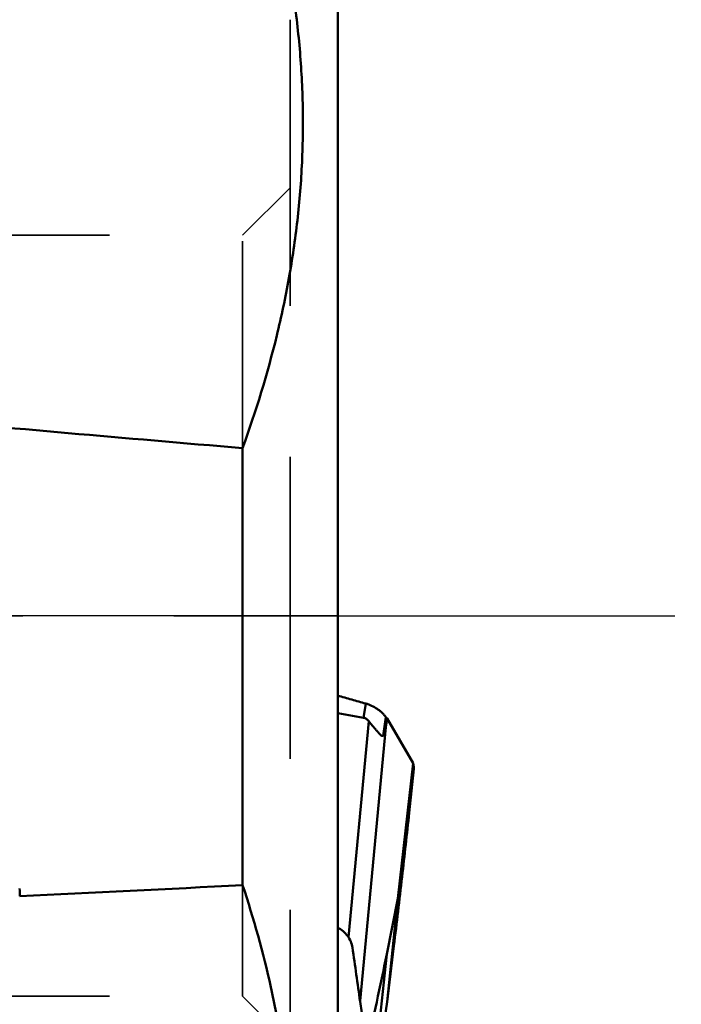
# Model space of a CAD drawing. Units: millimetres. Extents: x -29 to 109, y -68 to 79.
# Drawn here: x 49 to 63, y -8 to 13 of the extents above; entities that cross this region are included whole.
import ezdxf

# ---------------------------------------------------------------- set-up
doc = ezdxf.new("R2010")
doc.units = ezdxf.units.MM
doc.linetypes.add('CENTER2', pattern=[28.575, 19.05, -3.175, 3.175, -3.175])
doc.linetypes.add('DASHED2', pattern=[9.525, 6.35, -3.175])
for name, color, linetype, lineweight in [('1', 4, 'Continuous', 50), ('2', 7, 'Continuous', 25), ('4', 2, 'CENTER2', 25), ('nocut', 7, 'Continuous', 25), ('sk3', 1, 'DASHED2', 35), ('sk4', 2, 'CENTER2', 25)]:
    doc.layers.add(name, color=color, linetype=linetype, lineweight=lineweight)
doc.styles.add('simplex', font='txt.shx', dxfattribs={"height": 3.5})
doc.dimstyles.new('コピー - ISO-25', dxfattribs={"dimscale": 0, "dimtxt": 3.5, "dimasz": 3.5, "dimexe": 1.5, "dimexo": 0, "dimgap": 2.3, "dimtad": 1, "dimdsep": 46, "dimtxsty": 'simplex', "dimcen": 0.09, "dimclrd": 256, "dimclre": 256, "dimclrt": 256, "dimadec": 0, "dimazin": 0, "dimtfac": 1, "dimtofl": 0, "dimtmove": 0, "dimatfit": 3, "dimfxl": 1, "dimtolj": 1, "dimlwd": -1, "dimlwe": -1, "dimarcsym": 0})

# ---------------------------------------------------------------- blocks, each defined once
blk = doc.blocks.new('*D10')
at = {"layer": '2'}
for p, q in [((56.35, 25.4), (87.45, 25.4)), ((85.95, 21.9), (85.95, -25.4))]:
    blk.add_line(p, q, dxfattribs=at)
at = {"layer": '2', "lineweight": 0}
blk.add_solid([(86.533, 21.9), (85.367, 21.9), (85.95, 25.4)], dxfattribs=at)
at = {"layer": 'Defpoints', "color": 0, "lineweight": 0}
for p in [(56.35, 25.4), (56.253, -25.4), (85.95, -25.4)]:
    blk.add_point(p, dxfattribs=at)
at = {"layer": '2', "insert": (81.9, -1.75), "char_height": 3.5, "attachment_point": 5, "rotation": 90, "style": 'simplex'}
blk.add_mtext('\\A1;%%c50.8 [%%c2.000"]', dxfattribs=at)
blk = doc.blocks.new('_None')

msp = doc.modelspace()

# ---------------------------------------------------------------- linework, layer by layer
at = {"layer": '1'}
for p, q in [((55.55, 16.77987533), (55.55, -9.86178761)), ((53.55, 3.52602472), (53.55, -5.66635678)), ((56.09469444, -2.14393522), (56.13758527, -1.84477216)), ((55.55, -2.046342), (56.09469444, -2.14393522)), ((55.77734758, -6.76073854), (56.20352899, -2.21802485)), ((56.50546097, -2.52085418), (56.56175472, -2.12820593)), ((56.55798102, -2.34000591), (56.58653548, -2.1597255)), ((57.13316145, -3.09647964), (56.58653548, -2.1597255)), ((56.01824479, -8.09311257), (56.55798102, -2.34000591)), ((57.13316144, -3.09647978), (56.73196224, -6.94077736)), ((56.81592256, -5.94776933), (57.13316145, -3.09647964)), ((57.14999304, -3.22058232), (57.05385394, -4.14177257)), ((57.14999983, -3.22050098), (57.14999373, -3.22057569)), ((56.81592256, -5.94776933), (56.5797253, -7.11807314)), ((56.81592256, -5.94776933), (56.58933554, -8.1189301)), ((56.58933554, -8.1189301), (56.73196224, -6.94077736)), ((56.27781665, -10.01096704), (56.5797253, -7.11807314)), ((56.29625015, -10.14753708), (56.58933554, -8.1189301))]:
    msp.add_line(p, q, dxfattribs=at)
for centre, major_axis, ratio, start_param, end_param in [((918.9018897, 0), (911.43946874, -10.93434844), 0.0239322978, -2.8481118634, -2.8219382486), ((56.50587958, 0.77664013), (0.00724134, 3.29986508), 0.0543412533, -3.103564642, -2.8066757053), ((1709.9768598, 0), (1727.44964047, 12.17043989), 0.0122423591, 2.8537596215, 2.8634823538)]:
    msp.add_ellipse(centre, major_axis=major_axis, ratio=ratio, start_param=start_param, end_param=end_param, dxfattribs=at)
for points, knots in [([(53.55, 3.52602472), (53.83037831, 4.30081704), (54.1938905, 5.48419365), (54.53581055, 7.09395327), (54.71509359, 8.31249376), (54.81302123, 9.53943802), (54.82710256, 10.7705088), (54.75697125, 12.00094901), (54.65540137, 12.81694549), (54.59160359, 13.22317664)], [0, 0, 0, 0, 0.2507310192, 0.3757229708, 0.5005288063, 0.6252461722, 0.7499874681, 0.8748691788, 1, 1, 1, 1]), ([(55.54999961, -1.67929825), (55.5990133, -1.69297643), (55.69701606, -1.72037847), (55.84395807, -1.76165033), (55.9907844, -1.80320499), (56.0887468, -1.83060122), (56.13758527, -1.84477216)], [0, 0, 0, 0, 0.25008028, 0.5001045378, 0.7500850587, 1, 1, 1, 1]), ([(56.13758527, -1.84477214), (56.15898235, -1.8509807), (56.20164975, -1.8647918), (56.28434849, -1.89966577), (56.36273156, -1.94364881), (56.43379765, -1.99636658), (56.4817446, -2.03892634), (56.5243616, -2.08281112), (56.54999195, -2.11312993), (56.56175472, -2.12820592)], [0, 0, 0, 0, 0.1289038344, 0.2591442699, 0.5188788239, 0.6463308326, 0.770537819, 0.8893656028, 1, 1, 1, 1]), ([(56.20352899, -2.21802485), (56.18999683, -2.20090794), (56.16667528, -2.17662369), (56.12824801, -2.1531664), (56.10613699, -2.14598539), (56.09469444, -2.14393522)], [0, 0, 0, 0, 0.4875126545, 0.7402729439, 1, 1, 1, 1]), ([(56.50546097, -2.52085418), (56.50358577, -2.52216096), (56.49944472, -2.52437056), (56.48922958, -2.52625224), (56.47390088, -2.52144535), (56.45605314, -2.50864524), (56.4368581, -2.49099147), (56.41703528, -2.47028645), (56.39690351, -2.4479949), (56.37668578, -2.42492376), (56.34978574, -2.39374018), (56.31658554, -2.35481345), (56.26518593, -2.29399699), (56.22759003, -2.24845978), (56.20352899, -2.21802485)], [0, 0, 0, 0, 0.01559718, 0.031576096, 0.0696371445, 0.1204815027, 0.1811675382, 0.2472698842, 0.3160707407, 0.3861177472, 0.4566053635, 0.5971034563, 0.7352458987, 1, 1, 1, 1]), ([(56.56175472, -2.12820593), (56.56793906, -2.13613221), (56.57608339, -2.14673037), (56.58445556, -2.15714859), (56.58653548, -2.1597255)], [0, 0, 0, 0, 0.7522209807, 1, 1, 1, 1]), ([(57.13316145, -3.09647963), (57.13654667, -3.10656004), (57.14808599, -3.14681797), (57.15195645, -3.18933095), (57.14999983, -3.22050098)], [0, 0, 0, 0, 0.2539983365, 1, 1, 1, 1]), ([(57.05385394, -4.14177257), (57.00583869, -4.59147309), (56.90121677, -5.52479739), (56.79047893, -6.45740646), (56.73196224, -6.94077736)], [0, 0, 0, 0, 0.4815560904, 1, 1, 1, 1]), ([(54.48699366, -9.98973505), (54.45172075, -9.62334167), (54.35815771, -8.89184315), (54.08306924, -7.43979303), (53.78372511, -6.36889176), (53.55, -5.66635678)], [0, 0, 0, 0, 0.2491670979, 0.4988098488, 1, 1, 1, 1]), ([(55.85805505, -6.97731329), (55.85150166, -6.93320666), (55.8279185, -6.84633857), (55.76178832, -6.72829054), (55.66809148, -6.62837374), (55.59120258, -6.57745782), (55.55010332, -6.55612593)], [0, 0, 0, 0, 0.2472993418, 0.493541643, 0.7431911896, 1, 1, 1, 1]), ([(56.07254166, -8.49012708), (56.05550192, -8.36388324), (55.98653497, -7.85925742), (55.91418594, -7.35509396), (55.85805505, -6.97731329)], [0, 0, 0, 0, 0.2501167935, 1, 1, 1, 1]), ([(56.15281091, -9.08483815), (56.22808622, -8.76543085), (56.37515406, -8.11082806), (56.51192295, -7.4540184), (56.5797253, -7.11807314)], [0, 0, 0, 0, 0.4891473954, 1, 1, 1, 1])]:
    msp.add_open_spline(points, degree=3, knots=knots, dxfattribs=at)
msp.add_open_spline([(48.86106084, -5.73220946), (48.86229197, -5.78707136), (48.8625875, -5.84196265), (48.86192337, -5.89683434)], degree=3, dxfattribs=at)
at = {"layer": '4'}
msp.add_line((-5.04542902, 0), (62.63916041, 0), dxfattribs=at)
at = {"layer": 'nocut'}
for p, q in [((55.55, 22.4), (55.55, 0)), ((55.55, 0), (0, 0))]:
    msp.add_line(p, q, dxfattribs=at)
at = {"layer": 'sk3'}
for p, q in [((54.55, -12.53379842), (54.55, 12.53379842)), ((53.55, 8), (54.55, 9)), ((44.4, 8), (53.55, 8)), ((53.55, -8), (53.55, 8)), ((44.4, -8), (53.55, -8)), ((53.55, -8), (54.55, -9))]:
    msp.add_line(p, q, dxfattribs=at)
at = {"layer": 'sk4'}
msp.add_line((-5.04542902, 0), (62.63916041, 0), dxfattribs=at)

# ---------------------------------------------------------------- dimensions: what is measured, and where the dimension line sits
at = {"layer": '2'}
dim = msp.add_linear_dim(base=(85.95, -25.4000000041), p1=(56.3499999997, 25.3999999989), p2=(56.2532615498, -25.4000000041), angle=90, text='%%c<>', dimstyle='コピー - ISO-25', override={"dimscale": 1, "dimdec": 8, "dimblk2": 'None', "dimsah": 1, "dimse2": 1}, dxfattribs=at)
dim.commit()
dim.dimension.update_dxf_attribs({"geometry": '*D10', "text_midpoint": (85.95, -1.7500000021), "dimtype": 160})

doc.saveas('drawing.dxf')
